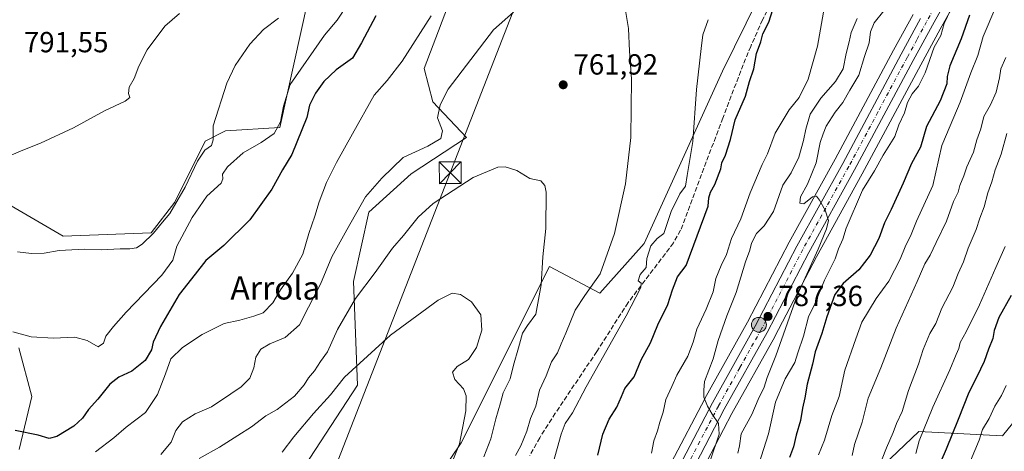
# Model space of a CAD drawing. Units: metres. Extents: x 580106 to 583555, y 4733518 to 4735877.
# Drawn here: x 582078 to 582417, y 4735430 to 4735579 of the extents above; entities that cross this region are included whole.
import ezdxf
from ezdxf.enums import TextEntityAlignment as Align

# ---------------------------------------------------------------- set-up
doc = ezdxf.new("R2010")
doc.units = ezdxf.units.M
doc.header["$MEASUREMENT"] = 0
doc.linetypes.add('DGN Style 3', pattern=[2.307223, 1.648017, -0.659207])
doc.linetypes.add('DGN Style 4', pattern=[2.638475, 1.318413, -0.659207, 0.001648, -0.659207])
for name, color, linetype, lineweight in [('Arbolado forestal CxS', 92, 'Continuous', 0), ('Carretera de calzada única Cxs', 7, 'Continuous', 13), ('Carretera de calzada única eje', 7, 'DGN Style 4', 0), ('Cultivos herbáceos CxS', 92, 'Continuous', 0), ('Curva de nivel maestra', 30, 'Continuous', 30), ('Curva de nivel normal', 30, 'Continuous', 0), ('Entidad de ámbito territorial CxS', 92, 'Continuous', 0), ('Núcleo urbano CxS', 7, 'Continuous', 0), ('Pastizal CxS', 92, 'Continuous', 0), ('Prado CxS', 92, 'Continuous', 0), ('Punto de cota en terreno', 7, 'Continuous', 0), ('Punto kilométrico de carretera', 7, 'Continuous', 0), ('Rótulo de punto de cota en terreno', 7, 'Continuous', 0), ('Senda', 7, 'DGN Style 3', 0), ('Tendido', 6, 'Continuous', 0), ('Texto cartográfico', 7, 'Continuous', 0), ('Torre de tendido puntual', 7, 'Continuous', 0)]:
    doc.layers.add(name, color=color, linetype=linetype, lineweight=lineweight)
doc.styles.add('Style-Arial', font='txt')

# ---------------------------------------------------------------- blocks, each defined once
blk = doc.blocks.new('*U16')
at = {"layer": 'Arbolado forestal CxS', "color": 92, "linetype": 'Continuous', "lineweight": 0}
blk.add_polyline3d([(582455.7649, 4735483.8643, 839.716), (582416.4255, 4735435.4231, 832.5174), (582387.6787, 4735436.9377, 818.7974), (582365.7175, 4735416.0911, 812.5392), (582363.4691, 4735358.2203, 821.7989), (582305.9749, 4735303.7249, 806.251), (582278.7399, 4735259.8251, 803.0232), (582237.8893, 4735249.2287, 783.4406), (582215.9564, 4735238.2741, 772.7017), (582226.3139, 4735260.8309, 773.8708), (582233.0859, 4735274.8325, 774.448), (582244.1471, 4735295.6395, 776.2187), (582269.8679, 4735342.1113, 778.4205), (582311.7537, 4735421.1505, 784.4905), (582323.3081, 4735443.1609, 786.2776), (582338.0389, 4735469.5165, 788.278), (582338.0809, 4735469.5945, 788.2931), (582352.3933, 4735497.0805, 790.051), (582368.1643, 4735525.5645, 792.276), (582388.3101, 4735563.1251, 793.7916), (582394.9473, 4735575.3415, 794.6422), (582405.4333, 4735594.0829, 795.6306)], dxfattribs=at)
blk = doc.blocks.new('5PATER')
at = {"layer": 'Prado CxS', "linetype": 'Continuous', "lineweight": 0}
h = blk.add_hatch(color=51, dxfattribs=at)
edge = h.paths.add_edge_path()
edge.add_ellipse((0, 0), major_axis=(-0.11, -0.111), ratio=0.999422, start_angle=0, end_angle=360)
blk = doc.blocks.new('5HITCA')
at = {"layer": 'Curva de nivel normal', "linetype": 'Continuous', "lineweight": 0}
h = blk.add_hatch(color=1, dxfattribs=at)
edge = h.paths.add_edge_path()
edge.add_arc((0, 0), 0.256, 0, 360)
at = {"layer": 'Curva de nivel normal', "color": 7, "linetype": 'Continuous', "lineweight": 0}
blk.add_circle((0, 0), 0.256, dxfattribs=at)
blk = doc.blocks.new('5TTEND')
at = {"layer": 'Entidad de ámbito territorial CxS', "color": 7, "linetype": 'Continuous', "lineweight": 0}
for p, q in [((-0.375, 0.3754), (0.375, -0.3746)), ((0.372, 0.3784), (-0.372, -0.3776))]:
    blk.add_line(p, q, dxfattribs=at)
at = {"layer": 'Entidad de ámbito territorial CxS', "color": 7, "linetype": 'Continuous', "lineweight": 0, "flags": 128}
blk.add_lwpolyline([(-0.375, -0.3746), (0.375, -0.3746), (0.375, 0.3754), (-0.375, 0.3754), (-0.372, -0.3776)], dxfattribs=at)

msp = doc.modelspace()

# ---------------------------------------------------------------- linework, layer by layer
at = {"layer": 'Arbolado forestal CxS', "color": 92, "linetype": 'Continuous', "lineweight": 0}
for points in [[(582360.6271, 4735657.6631, 776.7475), (582340.5191, 4735602.4037, 773.7597), (582320.0123, 4735560.9179, 772.2842), (582293.0325, 4735501.6619, 767.8028), (582277.7501, 4735484.5637, 766.0551), (582260.4373, 4735493.6703, 760.6772), (582230.0331, 4735432.9905, 755.1833), (582194.3143, 4735380.0737, 749.9197), (582174.2349, 4735369.4941, 745.1899), (582165.1509, 4735358.5939, 742.8455), (582145.7114, 4735324.8635, 739.2738), (582127.621, 4735294.8313, 736.7166), (582109.5631, 4735261.6241, 734.6315), (582094.7711, 4735220.1985, 733.5408), (582086.9842, 4735176.9427, 733.9925), (582083.2183, 4735160.2791, 732.3613), (582086.0862, 4735135.415, 734.3438), (582086.0862, 4735126.6837, 734.9762), (582085.2924, 4735107.6337, 735.492), (582079.7361, 4735088.5837, 734.0367), (582076.5612, 4735071.9149, 734.7813)], [(582621.2631, 4735604.4251, 840.2643), (582570.5379, 4735650.3681, 826.8472), (582555.6345, 4735654.1517, 821.2716), (582539.3357, 4735658.2899, 816.9467), (582522.3397, 4735648.8677, 812.5853), (582503.3219, 4735610.5633, 822.5875), (582489.8053, 4735568.5165, 833.2299), (582472.4085, 4735521.7093, 839.7431), (582455.7649, 4735483.8643, 839.716), (582416.4255, 4735435.4231, 832.5174), (582387.6787, 4735436.9377, 818.7974), (582365.7175, 4735416.0911, 812.5392), (582363.4691, 4735358.2203, 821.7989), (582305.9749, 4735303.7249, 806.251), (582278.7399, 4735259.8251, 803.0232), (582237.8893, 4735249.2287, 783.4406), (582215.9564, 4735238.2741, 772.7017)], [(582197.3919, 4735196.0125, 770.757), (582205.5989, 4735215.7171, 772.255), (582215.9564, 4735238.2741, 772.7017), (582237.8893, 4735249.2287, 783.4406), (582278.7399, 4735259.8251, 803.0232), (582305.9749, 4735303.7249, 806.251), (582363.4691, 4735358.2203, 821.7989), (582365.7175, 4735416.0911, 812.5392), (582387.6787, 4735436.9377, 818.7974), (582416.4255, 4735435.4231, 832.5174), (582455.7649, 4735483.8643, 839.716), (582472.4085, 4735521.7093, 839.7431), (582489.8053, 4735568.5165, 833.2299), (582503.3219, 4735610.5633, 822.5875)], [(582076.5612, 4735071.9149, 734.7813), (582079.7361, 4735088.5837, 734.0367), (582085.2924, 4735107.6337, 735.492), (582086.0862, 4735126.6837, 734.9762), (582086.0862, 4735135.415, 734.3438), (582083.2183, 4735160.2791, 732.3613), (582086.9842, 4735176.9427, 733.9925), (582094.7711, 4735220.1985, 733.5408), (582109.5631, 4735261.6241, 734.6315), (582127.621, 4735294.8313, 736.7166), (582145.7114, 4735324.8635, 739.2738), (582165.1509, 4735358.5939, 742.8455), (582174.2349, 4735369.4941, 745.1899), (582194.3143, 4735380.0737, 749.9197), (582230.0331, 4735432.9905, 755.1833), (582260.4373, 4735493.6703, 760.6772), (582277.7501, 4735484.5637, 766.0551), (582293.0325, 4735501.6619, 767.8028), (582320.0123, 4735560.9179, 772.2842), (582340.5191, 4735602.4037, 773.7597)], [(582405.4333, 4735594.0829, 795.6306), (582394.9473, 4735575.3415, 794.6422), (582388.3101, 4735563.1251, 793.7916), (582368.1643, 4735525.5645, 792.276), (582352.3933, 4735497.0805, 790.051), (582338.0809, 4735469.5945, 788.2931), (582338.0389, 4735469.5165, 788.278), (582323.3081, 4735443.1609, 786.2776), (582311.7537, 4735421.1505, 784.4905), (582269.8679, 4735342.1113, 778.4205), (582244.1471, 4735295.6395, 776.2187), (582233.0859, 4735274.8325, 774.448), (582226.3139, 4735260.8309, 773.8708), (582215.9564, 4735238.2741, 772.7017)], [(582385.6527, 4735580.4581, 793.9338), (582378.9802, 4735568.1649, 792.9263), (582358.8463, 4735530.6465, 791.5176), (582343.0462, 4735502.1343, 789.7302), (582343.0091, 4735502.0653, 789.7233), (582328.7095, 4735474.5945, 787.5581), (582314.0009, 4735448.2631, 785.2306), (582313.9635, 4735448.1939, 785.2344), (582302.3765, 4735426.1095, 783.281), (582260.5319, 4735347.1687, 777.529), (582234.8234, 4735300.6909, 774.9454), (582223.6517, 4735279.6995, 773.7021), (582223.6004, 4735279.5981, 773.6925), (582216.7069, 4735265.3697, 772.9395), (582195.8935, 4735220.0113, 770.8597), (582195.8513, 4735219.9149, 770.8594), (582187.5785, 4735200.0781, 770.0609)], [(582385.6527, 4735580.4581, 793.9338), (582378.9802, 4735568.1649, 792.9263), (582358.8463, 4735530.6465, 791.5176), (582343.0462, 4735502.1343, 789.7302), (582343.0091, 4735502.0653, 789.7233), (582328.7095, 4735474.5945, 787.5581), (582314.0009, 4735448.2631, 785.2306), (582313.9635, 4735448.1939, 785.2344), (582302.3765, 4735426.1095, 783.281), (582260.5319, 4735347.1687, 777.529), (582234.8234, 4735300.6909, 774.9454), (582223.6517, 4735279.6995, 773.7021), (582223.6004, 4735279.5981, 773.6925), (582216.7069, 4735265.3697, 772.9395), (582195.8935, 4735220.0113, 770.8597), (582195.8513, 4735219.9149, 770.8594), (582187.5785, 4735200.0781, 770.0609)]]:
    msp.add_polyline3d(points, dxfattribs=at)
at = {"layer": 'Carretera de calzada única Cxs', "color": 7, "linetype": 'Continuous', "lineweight": 13}
for points in [[(582402.8501, 4735595.6101, 796.5602), (582392.3201, 4735576.7901, 795.2174), (582385.6701, 4735564.5501, 796.6146), (582365.5301, 4735527.0001, 798.1008), (582349.7501, 4735498.5001, 792.6916), (582335.4201, 4735470.9801, 792.9878), (582320.6701, 4735444.5901, 789.3929), (582309.1001, 4735422.5501, 784.9756), (582267.2301, 4735343.5401, 780.8412), (582241.5101, 4735297.0701, 778.6794), (582230.4101, 4735276.1901, 776.1679), (582223.6001, 4735262.1101, 773.8944), (582202.8501, 4735216.9201, 774.4834), (582194.6201, 4735197.1601, 771.3443)], [(582402.8501, 4735595.6101, 796.5602), (582392.3201, 4735576.7901, 795.2174), (582385.6701, 4735564.5501, 796.6146), (582365.5301, 4735527.0001, 798.1008), (582349.7501, 4735498.5001, 792.6916), (582335.4201, 4735470.9801, 792.9878), (582320.6701, 4735444.5901, 789.3929), (582309.1001, 4735422.5501, 784.9756), (582267.2301, 4735343.5401, 780.8412), (582241.5101, 4735297.0701, 778.6794), (582230.4101, 4735276.1901, 776.1679), (582223.6001, 4735262.1101, 773.8944), (582202.8501, 4735216.9201, 774.4834), (582194.6201, 4735197.1601, 771.3443)], [(582146.2301, 4734959.4701, 772.0844), (582137.7601, 4735017.6601, 770.2988), (582137.2801, 4735022.7701, 770.1394), (582137.1201, 4735040.0601, 769.8153), (582137.7301, 4735049.5201, 769.4148), (582138.7801, 4735055.9301, 768.8906), (582140.1701, 4735060.9901, 768.6958), (582148.9101, 4735083.3801, 768.8176), (582155.6901, 4735102.0401, 769.4422), (582167.3501, 4735141.7101, 769.0716), (582172.7301, 4735156.0901, 769.3919), (582190.3501, 4735198.9301, 770.2721), (582198.6201, 4735218.7601, 771.3879), (582219.4201, 4735264.0901, 773.0094), (582226.3001, 4735278.2901, 773.9121), (582237.4601, 4735299.2601, 775.161), (582263.1701, 4735345.7401, 779.0519), (582305.0301, 4735424.7101, 786.1851), (582316.6201, 4735446.8001, 786.0485), (582331.3501, 4735473.1701, 788.2311), (582345.6701, 4735500.6801, 790.0542), (582361.4801, 4735529.2101, 792.6256), (582381.6201, 4735566.7401, 793.3438), (582388.2801, 4735579.0101, 794.0704)], [(582146.2301, 4734959.4701, 772.0844), (582137.7601, 4735017.6601, 770.2988), (582137.2801, 4735022.7701, 770.1394), (582137.1201, 4735040.0601, 769.8153), (582137.7301, 4735049.5201, 769.4148), (582138.7801, 4735055.9301, 768.8906), (582140.1701, 4735060.9901, 768.6958), (582148.9101, 4735083.3801, 768.8176), (582155.6901, 4735102.0401, 769.4422), (582167.3501, 4735141.7101, 769.0716), (582172.7301, 4735156.0901, 769.3919), (582190.3501, 4735198.9301, 770.2721), (582198.6201, 4735218.7601, 771.3879), (582219.4201, 4735264.0901, 773.0094), (582226.3001, 4735278.2901, 773.9121), (582237.4601, 4735299.2601, 775.161), (582263.1701, 4735345.7401, 779.0519), (582305.0301, 4735424.7101, 786.1851), (582316.6201, 4735446.8001, 786.0485), (582331.3501, 4735473.1701, 788.2311), (582345.6701, 4735500.6801, 790.0542), (582361.4801, 4735529.2101, 792.6256), (582381.6201, 4735566.7401, 793.3438), (582388.2801, 4735579.0101, 794.0704)]]:
    msp.add_polyline3d(points, dxfattribs=at)
at = {"layer": 'Carretera de calzada única eje', "color": 7, "linetype": 'DGN Style 4', "lineweight": 0}
msp.add_polyline3d([(582400.8701, 4735596.7901, 795.3207), (582390.3001, 4735577.9001, 794.206), (582386.9801, 4735571.7601, 794.3752), (582383.6401, 4735565.6401, 794.3176), (582373.5701, 4735546.8801, 794.0177), (582363.5101, 4735528.0901, 794.6097), (582355.6001, 4735513.8401, 793.0194), (582347.7101, 4735499.5901, 790.4491), (582333.3901, 4735472.0701, 789.8437), (582326.0101, 4735458.8801, 789.218), (582318.6401, 4735445.6901, 787.2369), (582307.0701, 4735423.6301, 784.7318), (582286.1401, 4735384.1401, 781.5152), (582265.1901, 4735344.6401, 779.7917), (582252.3301, 4735321.4001, 777.5234), (582239.4801, 4735298.1701, 776.6537), (582233.9201, 4735287.7301, 774.7281), (582228.3501, 4735277.2401, 774.37), (582224.9201, 4735270.1401, 773.8124), (582221.5101, 4735263.0901, 773.0733), (582211.1401, 4735240.5001, 772.5904), (582200.7301, 4735217.8401, 772.5399), (582196.6001, 4735207.9201, 771.1479)], dxfattribs=at)
at = {"layer": 'Cultivos herbáceos CxS', "color": 92, "linetype": 'Continuous', "lineweight": 0}
for points in [[(582010.6882, 4735859.2833, 812.6168), (582291.9711, 4735862.6136, 800.6919), (582287.4875, 4735838.0959, 800.4046), (582295.8806, 4735816.7221, 799.8972), (582306.2089, 4735800.2987, 797.59), (582285.3841, 4735751.4181, 790.5622), (582270.223, 4735695.4435, 784.0102), (582262.0599, 4735675.6191, 784.6314), (582245.0947, 4735656.5469, 786.7208), (582210.5756, 4735623.8457, 784.8456), (582194.7079, 4735609.1823, 786.9758), (582179.6879, 4735596.1963, 789.1726), (582167.6002, 4735541.5139, 780.3591), (582148.942, 4735540.3483, 784.7602), (582141.9449, 4735536.8499, 785.9747), (582131.4493, 4735515.8595, 786.0435), (582123.2865, 4735505.3641, 785.7698), (582092.9666, 4735504.1989, 787.3984), (582070.8098, 4735517.0267, 789.5756)], [(582291.9711, 4735862.6137, 800.6919), (582287.4875, 4735838.0959, 800.4046), (582295.8806, 4735816.7221, 799.8972), (582306.2089, 4735800.2987, 797.59), (582285.3841, 4735751.4181, 790.5622), (582270.223, 4735695.4435, 784.0102), (582262.0599, 4735675.6191, 784.6314), (582245.0947, 4735656.5469, 786.7208), (582210.5756, 4735623.8457, 784.8456), (582194.7079, 4735609.1823, 786.9758), (582179.6879, 4735596.1963, 789.1726), (582167.6002, 4735541.5139, 780.3591), (582148.942, 4735540.3483, 784.7602), (582141.9449, 4735536.8499, 785.9747), (582131.4493, 4735515.8595, 786.0435), (582123.2865, 4735505.3641, 785.7698), (582092.9666, 4735504.1989, 787.3984), (582070.8098, 4735517.0267, 789.5756)], [(582070.6761, 4735284.1071, 738.7013), (582150.4983, 4735385.7419, 748.8727), (582194.3143, 4735452.8343, 754.9782), (582192.9913, 4735488.5531, 762.854), (582198.2829, 4735512.3655, 765.205), (582212.8351, 4735525.5947, 763.9985), (582231.8945, 4735538.1267, 762.8478), (582220.2818, 4735550.3911, 766.6738), (582217.2761, 4735561.8597, 768.6069), (582228.3898, 4735591.1835, 770.3987), (582261.5951, 4735648.6229, 777.4427), (582285.3221, 4735674.7835, 776.5389), (582284.5261, 4735700.9283, 779.2993), (582281.8993, 4735712.4435, 781.4063), (582286.4639, 4735736.4089, 786.5091), (582328.5314, 4735799.2293, 797.2516), (582338.5125, 4735767.6891, 792.3417), (582327.9291, 4735733.2931, 786.4815), (582333.2207, 4735718.7409, 783.8609), (582339.8353, 4735708.1577, 781.9547), (582350.4187, 4735701.5431, 780.2945), (582359.6791, 4735689.6367, 779.3174), (582360.6271, 4735657.6631, 776.7475)], [(582360.6271, 4735657.6631, 776.7475), (582340.5191, 4735602.4037, 773.7597), (582320.0123, 4735560.9179, 772.2842), (582293.0325, 4735501.6619, 767.8028), (582277.7501, 4735484.5637, 766.0551), (582260.4373, 4735493.6703, 760.6772), (582230.0331, 4735432.9905, 755.1833), (582194.3143, 4735380.0737, 749.9197), (582174.2349, 4735369.4941, 745.1899), (582165.1509, 4735358.5939, 742.8455), (582145.7114, 4735324.8635, 739.2738), (582127.621, 4735294.8313, 736.7166), (582109.5631, 4735261.6241, 734.6315), (582094.7711, 4735220.1985, 733.5408), (582086.9842, 4735176.9427, 733.9925), (582083.2183, 4735160.2791, 732.3613), (582086.0862, 4735135.415, 734.3438), (582086.0862, 4735126.6837, 734.9762), (582085.2924, 4735107.6337, 735.492), (582079.7361, 4735088.5837, 734.0367), (582076.5612, 4735071.9149, 734.7813)], [(582340.5191, 4735602.4037, 773.7597), (582320.0123, 4735560.9179, 772.2842), (582293.0325, 4735501.6619, 767.8028), (582277.7501, 4735484.5637, 766.0551), (582260.4373, 4735493.6703, 760.6772), (582230.0331, 4735432.9905, 755.1833), (582194.3143, 4735380.0737, 749.9197), (582174.2349, 4735369.4941, 745.1899), (582165.1509, 4735358.5939, 742.8455), (582145.7114, 4735324.8635, 739.2738), (582127.621, 4735294.8313, 736.7166), (582109.5631, 4735261.6241, 734.6315), (582094.7711, 4735220.1985, 733.5408), (582086.9842, 4735176.9427, 733.9925), (582083.2183, 4735160.2791, 732.3613), (582086.0862, 4735135.415, 734.3438), (582086.0862, 4735126.6837, 734.9762), (582085.2924, 4735107.6337, 735.492), (582079.7361, 4735088.5837, 734.0367), (582076.5612, 4735071.9149, 734.7813)], [(582070.6761, 4735284.1071, 738.7013), (582150.4983, 4735385.7419, 748.8727), (582194.3143, 4735452.8343, 754.9782), (582192.9913, 4735488.5531, 762.854), (582198.2829, 4735512.3655, 765.205), (582212.8351, 4735525.5947, 763.9985), (582231.8945, 4735538.1267, 762.8478), (582220.2818, 4735550.3911, 766.6738), (582217.2761, 4735561.8597, 768.6069), (582228.3898, 4735591.1835, 770.3987)], [(582077.7, 4735465.6931, 780.0459), (582082.2396, 4735449.0385, 777.4525), (582077.8871, 4735430.8025, 773.7732)], [(582077.7, 4735465.6931, 780.0459), (582082.2396, 4735449.0385, 777.4525), (582077.8871, 4735430.8025, 773.7732)]]:
    msp.add_polyline3d(points, dxfattribs=at)
at = {"layer": 'Curva de nivel maestra', "color": 30, "linetype": 'Continuous', "lineweight": 30, "flags": 128}
for points, elevation in [([(582277.08, 4735428.7601), (582278.83, 4735436.0701), (582281.01, 4735441.2401), (582283.63, 4735445.3701), (582285.3, 4735449.0401), (582286.36, 4735451.7001), (582289.67, 4735455.7501), (582292.03, 4735461.5501), (582295.2, 4735467.4201), (582297.72, 4735473.7001), (582301.21, 4735480.7001), (582302.85, 4735485.7001), (582304.52, 4735490.1701), (582307.59, 4735494.0301), (582315.06, 4735514.4401), (582315.38, 4735517.3401), (582315.86, 4735519.3501), (582317.42, 4735521.9001), (582319.5, 4735527.3601), (582319.8, 4735529.3601), (582321.1, 4735532.0301), (582322.78, 4735537.3901), (582324.46, 4735544.1501), (582327.93, 4735552.3901), (582329.33, 4735557.3601), (582330.79, 4735561.6901), (582331.73, 4735567.0301), (582333.22, 4735571.0301), (582333.95, 4735573.8201), (582335.95, 4735577.8501), (582337.42, 4735582.1501)], 775), ([(582200.63, 4735580.0301), (582195.71, 4735570.6901), (582192.63, 4735565.3601), (582187.02, 4735561.3601), (582182.76, 4735557.3601), (582179.92, 4735553.3601), (582177.84, 4735549.2901), (582176.86, 4735544.9801), (582171.74, 4735532.2601), (582168.51, 4735527.0301), (582164.81, 4735520.3601), (582157.32, 4735509.8201), (582148.28, 4735500.9501), (582142.15, 4735495.7401), (582138.4, 4735491.0901), (582132.93, 4735484.0401), (582126.49, 4735473.0401), (582124.04, 4735467.7001), (582123.45, 4735465.0401), (582121.27, 4735461.3701), (582116.64, 4735457.7501), (582112.11, 4735455.6601), (582109.1, 4735453.2101), (582104.9, 4735448.0301), (582101.76, 4735444.5401), (582099.61, 4735441.4901), (582096.61, 4735438.8201), (582090.76, 4735435.2301), (582088.19, 4735434.5201), (582084.41, 4735435.7401), (582076.49, 4735437.3101)], 775), ([(582405.12, 4735580.2101), (582402.22, 4735572.0901), (582398.35, 4735562.8101), (582397.36, 4735559.1101), (582397.33, 4735556.6301), (582395, 4735550.6901), (582390.31, 4735541.8901), (582388.2, 4735534.8101), (582385.16, 4735529.2201), (582382.3, 4735522.4501), (582378.17, 4735513.3901), (582375.84, 4735508.7801), (582373.83, 4735503.3601), (582370.88, 4735497.5701), (582366.98, 4735492.5501), (582361.56, 4735487.9201), (582358.77, 4735484.0401), (582355.93, 4735476.3701), (582354.24, 4735470.7001), (582351.97, 4735464.3601), (582351.03, 4735460.1701), (582349.16, 4735453.2801), (582348.45, 4735448.5701), (582347.55, 4735445.0001), (582346.86, 4735440.7001), (582345.46, 4735435.6301), (582344.46, 4735431.6201), (582343.07, 4735428.0201)], 800), ([(582419.43, 4735483.7801), (582415.26, 4735476.2201), (582413.56, 4735471.6801), (582413.09, 4735468.9201), (582411.6, 4735465.2601), (582410.1, 4735461.0201), (582407.65, 4735455.7001), (582404.82, 4735450.3701), (582401.19, 4735441.1001), (582397.05, 4735430.8401), (582385.28, 4735403.6201)], 825)]:
    msp.add_lwpolyline(points, dxfattribs=dict(at, elevation=elevation))
at = {"layer": 'Curva de nivel normal', "color": 30, "linetype": 'Continuous', "lineweight": 0, "flags": 128}
for points, elevation in [([(582194.42, 4735589.3301), (582187.33, 4735578.4901), (582183, 4735573.3601), (582171.18, 4735556.3801), (582168.87, 4735548.8901), (582167.82, 4735543.5201), (582165.61, 4735539.5301), (582161.21, 4735536.3701), (582154.99, 4735532.8601), (582149.63, 4735528.0301), (582147.86, 4735525.4401), (582147.93, 4735523.8901), (582147.36, 4735522.4401), (582142.47, 4735517.9001), (582137.4, 4735510.6201), (582132.14, 4735500.7201), (582130.79, 4735495.8801), (582127.01, 4735490.7001), (582114.63, 4735478.0401), (582110.29, 4735473.0401), (582107.66, 4735469.7001), (582106.83, 4735467.3301), (582105.08, 4735466.1101), (582101.22, 4735468.2701), (582097.04, 4735469.3801), (582089.66, 4735469.0201), (582081.94, 4735469.5601), (582075.61, 4735471.2001)], 780), ([(582330.95, 4735420.6501), (582335.93, 4735436.1201), (582338.3, 4735447.0201), (582341.58, 4735455.1201), (582344.98, 4735460.7001), (582345.99, 4735464.0401), (582347.96, 4735469.7001), (582349.63, 4735476.4101), (582351.8, 4735480.8601), (582355.17, 4735489.0701), (582358.89, 4735496.3901), (582359.98, 4735499.8201), (582361.47, 4735503.1201), (582362.68, 4735506.9601), (582368.25, 4735520.0301), (582372.42, 4735526.6901), (582375.33, 4735532.0301), (582379.42, 4735538.4801), (582380.8, 4735542.4501), (582382.73, 4735546.6301), (582383.77, 4735550.1001), (582385.31, 4735553.1801), (582387.51, 4735555.7401), (582389.82, 4735560.3201), (582392.9, 4735569.2401), (582395.22, 4735573.2601), (582396.43, 4735577.3601), (582401.19, 4735587.5301)], 795), ([(582248.03, 4735581.2901), (582241.17, 4735575.1901), (582225.6, 4735554.7901), (582222.78, 4735549.3001), (582221.93, 4735544.8901), (582223.59, 4735540.4301), (582223.02, 4735537.7701), (582218.6, 4735535.1601), (582210.05, 4735531.1801), (582202.7, 4735524.1501), (582197.08, 4735517.6901), (582190.62, 4735506.3601), (582185.47, 4735497.0301), (582181.61, 4735487.7001), (582177.47, 4735479.7001), (582174.34, 4735473.6001), (582169.48, 4735469.2601), (582164.16, 4735467.1001), (582161.08, 4735465.2401), (582159.35, 4735462.5601), (582158.7, 4735458.8001), (582157.27, 4735455.3301), (582154.27, 4735452.2601), (582150.69, 4735449.9601), (582144.06, 4735445.4601), (582138.4, 4735443.0601), (582134.06, 4735440.2901), (582131.75, 4735437.2601), (582130.16, 4735433.3201), (582126.68, 4735429.0801)], 765), ([(582248.74, 4735428.7001), (582250.58, 4735432.0401), (582252.61, 4735437.0401), (582253.96, 4735441.3701), (582255.76, 4735445.7001), (582257.05, 4735451.1401), (582259.34, 4735456.1301), (582261.16, 4735460.8801), (582263.28, 4735463.9901), (582264.45, 4735467.1101), (582266.12, 4735470.7801), (582269.34, 4735478.6601), (582272.58, 4735483.7801), (582277.94, 4735491.2301), (582282.88, 4735505.0401), (582286.69, 4735522.1201), (582288.51, 4735538.0601), (582288.72, 4735558.2801), (582287.98, 4735567.8601), (582287.64, 4735575.5601), (582286.39, 4735583.2401)], 765), ([(582295.6, 4735429.4501), (582296.36, 4735433.6801), (582297.67, 4735437.2201), (582298.42, 4735440.1101), (582299.56, 4735443.5501), (582300.52, 4735447.9401), (582302.65, 4735452.4501), (582304.34, 4735456.3601), (582308.05, 4735462.8201), (582309.96, 4735467.7401), (582311.18, 4735472.1301), (582314.45, 4735479.0401), (582316.84, 4735485.0401), (582317.74, 4735489.5401), (582319.56, 4735494.0701), (582321.43, 4735497.8701), (582323.1, 4735503.3601), (582326.31, 4735510.1301), (582329.53, 4735519.0901), (582333.73, 4735528.7901), (582335.56, 4735532.4601), (582338.13, 4735539.6401), (582343.02, 4735547.6601), (582346.43, 4735551.9201), (582349.54, 4735558.1801), (582352.72, 4735569.5001), (582355.14, 4735583.2401)], 780), ([(582375.64, 4735581.6901), (582372.22, 4735577.5601), (582370.99, 4735574.4301), (582370.6, 4735570.7101), (582368.89, 4735566.0001), (582366.94, 4735559.5501), (582363.88, 4735554.3701), (582361.52, 4735550.1801), (582358.89, 4735546.7801), (582355.78, 4735542.0301), (582354.7, 4735539.3601), (582353.67, 4735536.3501), (582352.34, 4735529.3601), (582349.3, 4735522.0301), (582346.9, 4735517.6901), (582346.72, 4735515.5401), (582348.09, 4735515.2401), (582351.05, 4735517.6401), (582352.38, 4735517.9801), (582353.48, 4735516.5401), (582355.36, 4735513.0801), (582356.5, 4735509.5701), (582355.85, 4735506.6801), (582353, 4735499.7001), (582345.72, 4735483.7001), (582338.42, 4735463.0401), (582335.45, 4735455.5601), (582334.36, 4735452.2201), (582332.38, 4735447.9401), (582330.2, 4735442.8001), (582326.52, 4735436.1201), (582325.91, 4735432.0201), (582325.32, 4735429.4501)], 790), ([(582353.16, 4735428.9501), (582355.12, 4735434.0201), (582357.67, 4735442.4701), (582360.23, 4735449.0401), (582362.2, 4735458.0601), (582365.93, 4735468.8201), (582368.06, 4735474.5601), (582372.91, 4735482.7001), (582377.29, 4735488.7001), (582381.24, 4735496.2001), (582382.95, 4735500.5301), (582385.07, 4735504.7401), (582386.81, 4735509.3001), (582392.42, 4735521.5601), (582395.61, 4735535.3301), (582398.39, 4735542.0701), (582401.92, 4735550.2601), (582405.54, 4735560.3201), (582407.95, 4735566.3801), (582409.8, 4735572.8601), (582414.13, 4735583.1101)], 805), ([(582072.72, 4735530.9701), (582079.06, 4735533.8001), (582085.18, 4735536.1501), (582096.54, 4735541.4301), (582107.18, 4735547.3001), (582114.36, 4735550.5801), (582115.9, 4735551.9101), (582115.45, 4735553.2401), (582115.72, 4735555.4301), (582117.44, 4735558.4001), (582119.04, 4735562.6501), (582121.97, 4735568.2401), (582127.96, 4735576.3701), (582133.05, 4735580.7501)], 790), ([(582077.25, 4735498.7201), (582082.08, 4735498.1701), (582086.39, 4735498.3501), (582091.56, 4735499.2401), (582100.39, 4735499.6401), (582106.24, 4735499.5001), (582112.64, 4735499.8401), (582115.92, 4735499.7801), (582118.23, 4735500.2001), (582120.23, 4735501.3701), (582124.11, 4735505.2401), (582127.17, 4735509.0201), (582129.72, 4735512.0101), (582135.02, 4735521.0701), (582139.24, 4735529.9401), (582141.79, 4735533.7501), (582144.06, 4735535.3301), (582144.67, 4735537.2801), (582144.64, 4735542.1401), (582149.3, 4735556.8401), (582152.22, 4735562.8901), (582157.31, 4735570.2201), (582161.95, 4735575.2901), (582167.09, 4735579.1801)], 785), ([(582104.11, 4735429.9901), (582110.4, 4735434.8001), (582114.66, 4735438.4201), (582121.32, 4735443.4601), (582125.52, 4735449.7001), (582128.23, 4735456.8401), (582130.1, 4735461.9701), (582134.11, 4735465.8501), (582140.88, 4735470.3501), (582148.47, 4735474.1501), (582153.79, 4735475.2501), (582158.63, 4735476.6101), (582161.86, 4735477.7601), (582165.21, 4735481.2101), (582167.8, 4735485.6701), (582172.02, 4735491.4201), (582175.58, 4735497.9301), (582177.6, 4735505.0901), (582179.63, 4735511.0301), (582181.1, 4735515.9501), (582183.73, 4735522.6501), (582187.16, 4735529.5401), (582192.64, 4735539.3601), (582200.05, 4735552.6901), (582204.6, 4735557.6901), (582209.68, 4735564.3401), (582219.74, 4735579.9401)], 770), ([(582315.11, 4735578.6501), (582313.24, 4735573.4201), (582312.74, 4735568.7301), (582311.14, 4735554.6201), (582309.8, 4735536.6901), (582307.85, 4735525.0301), (582307.34, 4735521.3601), (582305.36, 4735518.6901), (582302.42, 4735512.6901), (582299.88, 4735505.1001), (582297.59, 4735503.3301), (582295.41, 4735500.8801), (582294.03, 4735496.4601), (582293.8, 4735493.4101), (582291.68, 4735490.9701), (582291.03, 4735488.8101), (582292.06, 4735488.0401), (582291.92, 4735486.4901), (582286.84, 4735476.7001), (582273.12, 4735452.3701), (582268.43, 4735443.3701), (582265.91, 4735439.7001), (582264.43, 4735436.0401), (582261.76, 4735426.1201)], 770), ([(582366.4, 4735579.0701), (582364.35, 4735574.2001), (582363.68, 4735571.0701), (582362.6, 4735567.0301), (582361.59, 4735561.7601), (582358.97, 4735557.3501), (582353.9, 4735551.6801), (582350.18, 4735546.0901), (582348.72, 4735541.0301), (582347.98, 4735537.0301), (582346.28, 4735531.3501), (582343.64, 4735525.9701), (582340.87, 4735521.6801), (582337.62, 4735512.6901), (582334.43, 4735507.6901), (582331.73, 4735505.0401), (582330.01, 4735501.7601), (582329.49, 4735499.3801), (582328.01, 4735495.3601), (582324.77, 4735484.7201), (582321.59, 4735476.8001), (582318.54, 4735468.3101), (582316.88, 4735461.9401), (582313.89, 4735454.2001), (582313.62, 4735451.2001), (582313.58, 4735448.7601), (582314.85, 4735445.6201), (582316.48, 4735442.9601), (582318.62, 4735439.7101), (582318.9, 4735436.0701), (582315.91, 4735427.1801)], 785), ([(582417.59, 4735565.6901), (582415.88, 4735561.6901), (582415.45, 4735558.6901), (582414.23, 4735553.6901), (582412.31, 4735549.3601), (582409.99, 4735545.3001), (582408.99, 4735541.1301), (582407.65, 4735537.3001), (582406.44, 4735533.0401), (582404.16, 4735528.0601), (582403.17, 4735524.9501), (582401.83, 4735521.6301), (582401.16, 4735519.2701), (582399.58, 4735516.0501), (582397.23, 4735509.2801), (582393.6, 4735502.0301), (582391.55, 4735497.6001), (582389.75, 4735494.6501), (582387.09, 4735488.6001), (582379.81, 4735472.5601), (582374.55, 4735458.8901), (582370.26, 4735448.4601), (582368.09, 4735440.1101), (582365.47, 4735432.4201), (582364.75, 4735428.6601)], 810), ([(582418, 4735539.4701), (582416, 4735532.3701), (582413.92, 4735526.9901), (582412.78, 4735522.8501), (582411.39, 4735519.0401), (582410.14, 4735514.3101), (582408.63, 4735510.3401), (582407.43, 4735506.4901), (582404.65, 4735500.0301), (582403.09, 4735495.3601), (582401.19, 4735491.3601), (582399.36, 4735486.6001), (582395.6, 4735479.3501), (582393.47, 4735474.1001), (582391.4, 4735470.6201), (582389.17, 4735465.2001), (582387.52, 4735460.0801), (582384.08, 4735451.0401), (582381.86, 4735443.8701), (582379.92, 4735439.6601), (582378.76, 4735436.5501), (582376.5, 4735431.3701), (582368.84, 4735411.8601)], 815), ([(582139.83, 4735427.6001), (582146.82, 4735431.5401), (582153.16, 4735435.6201), (582157.89, 4735438.5601), (582162.81, 4735442.3601), (582166.71, 4735444.5201), (582172.62, 4735449.0801), (582175.99, 4735453.0401), (582177.43, 4735455.4201), (582179.52, 4735457.8701), (582181.64, 4735460.9901), (582183.98, 4735464.3501), (582187.44, 4735472.0201), (582193.62, 4735482.6601), (582200.47, 4735491.6801), (582206.41, 4735500.0301), (582210.15, 4735504.3601), (582215.2, 4735510.6901), (582220.43, 4735515.4401), (582227.32, 4735519.8601), (582234.2, 4735524.3901), (582242.67, 4735527.8801), (582245.16, 4735527.9801), (582249.2, 4735526.7401), (582253.64, 4735524.0101), (582257.43, 4735523.2501), (582258.91, 4735521.6201), (582259.29, 4735519.3101), (582259.26, 4735506.7501), (582258.18, 4735497.1001), (582257.65, 4735487.3701), (582255.75, 4735477.3601), (582252.86, 4735473.4401), (582251.17, 4735470.7801), (582249.84, 4735465.6801), (582248.03, 4735459.7801), (582246.98, 4735455.0801), (582244.5, 4735450.2001), (582243.62, 4735446.7701), (582241.94, 4735441.3101), (582240.26, 4735434.4201), (582237.82, 4735428.2101)], 760), ([(582417.4, 4735500.5501), (582414.12, 4735493.3601), (582408.57, 4735480.4901), (582404, 4735471.2001), (582401.84, 4735467.5201), (582401.43, 4735465.4601), (582400.52, 4735463.3901), (582398.36, 4735458.2001), (582392.51, 4735445.3701), (582387.76, 4735433.7001), (582386.62, 4735429.3701)], 820), ([(582168.43, 4735429.8701), (582172.4, 4735435.1201), (582179.21, 4735443.1901), (582185.03, 4735449.5401), (582189.87, 4735455.6301), (582205.7, 4735470.0401), (582222.18, 4735482.1301), (582226.91, 4735484.5301), (582229.84, 4735484.0401), (582233.56, 4735481.5301), (582236.77, 4735477.0801), (582237.2, 4735471.7801), (582235.38, 4735465.8201), (582232.52, 4735461.7001), (582228.64, 4735459.3701), (582227.12, 4735457.3101), (582227.87, 4735454.7901), (582230.8, 4735451.6801), (582231.79, 4735449.1901), (582231.71, 4735444.0801), (582229.53, 4735432.6901), (582223.54, 4735417.8101)], 755), ([(582417.72, 4735452.8001), (582416.07, 4735449.3901), (582413.81, 4735445.6801), (582411.93, 4735441.4501), (582409.58, 4735437.5801), (582408.48, 4735434.0201), (582405.44, 4735426.8101)], 830)]:
    msp.add_lwpolyline(points, dxfattribs=dict(at, elevation=elevation))
at = {"layer": 'Núcleo urbano CxS', "color": 7, "linetype": 'Continuous', "lineweight": 0}
for points in [[(582405.4333, 4735594.0829, 795.6306), (582394.9473, 4735575.3415, 794.6422), (582388.3101, 4735563.1251, 793.7916), (582368.1643, 4735525.5645, 792.276), (582352.3933, 4735497.0805, 790.051), (582338.0809, 4735469.5945, 788.2931), (582338.0389, 4735469.5165, 788.278), (582323.3081, 4735443.1609, 786.2776), (582311.7537, 4735421.1505, 784.4905), (582269.8679, 4735342.1113, 778.4205), (582244.1471, 4735295.6395, 776.2187), (582233.0859, 4735274.8325, 774.448), (582226.3139, 4735260.8309, 773.8708), (582215.9564, 4735238.2741, 772.7017), (582205.5989, 4735215.7171, 772.255), (582197.3919, 4735196.0125, 770.757)], [(582405.4333, 4735594.0829, 795.6306), (582394.9473, 4735575.3415, 794.6422), (582388.3101, 4735563.1251, 793.7916), (582368.1643, 4735525.5645, 792.276), (582352.3933, 4735497.0805, 790.051), (582338.0809, 4735469.5945, 788.2931), (582338.0389, 4735469.5165, 788.278), (582323.3081, 4735443.1609, 786.2776), (582311.7537, 4735421.1505, 784.4905), (582269.8679, 4735342.1113, 778.4205), (582244.1471, 4735295.6395, 776.2187), (582233.0859, 4735274.8325, 774.448), (582226.3139, 4735260.8309, 773.8708), (582215.9564, 4735238.2741, 772.7017)], [(582187.5785, 4735200.0781, 770.0609), (582195.8513, 4735219.9149, 770.8594), (582195.8935, 4735220.0113, 770.8597), (582216.7069, 4735265.3697, 772.9395), (582223.6004, 4735279.5981, 773.6925), (582223.6517, 4735279.6995, 773.7021), (582234.8234, 4735300.6909, 774.9454), (582260.5319, 4735347.1687, 777.529), (582302.3765, 4735426.1095, 783.281), (582313.9635, 4735448.1939, 785.2344), (582314.0009, 4735448.2631, 785.2306), (582328.7095, 4735474.5945, 787.5581), (582343.0091, 4735502.0653, 789.7233), (582343.0462, 4735502.1343, 789.7302), (582358.8463, 4735530.6465, 791.5176), (582378.9802, 4735568.1649, 792.9263), (582385.6527, 4735580.4581, 793.9338)], [(582385.6527, 4735580.4581, 793.9338), (582378.9802, 4735568.1649, 792.9263), (582358.8463, 4735530.6465, 791.5176), (582343.0462, 4735502.1343, 789.7302), (582343.0091, 4735502.0653, 789.7233), (582328.7095, 4735474.5945, 787.5581), (582314.0009, 4735448.2631, 785.2306), (582313.9635, 4735448.1939, 785.2344), (582302.3765, 4735426.1095, 783.281), (582260.5319, 4735347.1687, 777.529), (582234.8234, 4735300.6909, 774.9454), (582223.6517, 4735279.6995, 773.7021), (582223.6004, 4735279.5981, 773.6925), (582216.7069, 4735265.3697, 772.9395), (582195.8935, 4735220.0113, 770.8597), (582195.8513, 4735219.9149, 770.8594), (582187.5785, 4735200.0781, 770.0609)]]:
    msp.add_polyline3d(points, dxfattribs=at)
at = {"layer": 'Pastizal CxS', "color": 92, "linetype": 'Continuous', "lineweight": 0}
for points in [[(582291.9711, 4735862.6137, 800.6919), (582287.4875, 4735838.0959, 800.4046), (582295.8806, 4735816.7221, 799.8972), (582306.2089, 4735800.2987, 797.59), (582285.3841, 4735751.4181, 790.5622), (582270.223, 4735695.4435, 784.0102), (582262.0599, 4735675.6191, 784.6314), (582245.0947, 4735656.5469, 786.7208), (582210.5756, 4735623.8457, 784.8456), (582194.7079, 4735609.1823, 786.9758), (582179.6879, 4735596.1963, 789.1726), (582167.6002, 4735541.5139, 780.3591), (582148.942, 4735540.3483, 784.7602), (582141.9449, 4735536.8499, 785.9747), (582131.4493, 4735515.8595, 786.0435), (582123.2865, 4735505.3641, 785.7698), (582092.9666, 4735504.1989, 787.3984), (582070.8098, 4735517.0267, 789.5756)], [(582070.6761, 4735284.1071, 738.7013), (582150.4983, 4735385.7419, 748.8727), (582194.3143, 4735452.8343, 754.9782), (582192.9913, 4735488.5531, 762.854), (582198.2829, 4735512.3655, 765.205), (582212.8351, 4735525.5947, 763.9985), (582231.8945, 4735538.1267, 762.8478), (582220.2818, 4735550.3911, 766.6738), (582217.2761, 4735561.8597, 768.6069), (582228.3898, 4735591.1835, 770.3987), (582261.5951, 4735648.6229, 777.4427), (582285.3221, 4735674.7835, 776.5389), (582284.5261, 4735700.9283, 779.2993), (582281.8993, 4735712.4435, 781.4063), (582286.4639, 4735736.4089, 786.5091), (582328.5314, 4735799.2293, 797.2516), (582338.5125, 4735767.6891, 792.3417), (582327.9291, 4735733.2931, 786.4815), (582333.2207, 4735718.7409, 783.8609), (582339.8353, 4735708.1577, 781.9547), (582350.4187, 4735701.5431, 780.2945), (582359.6791, 4735689.6367, 779.3174), (582360.6271, 4735657.6631, 776.7475)], [(582070.8098, 4735517.0267, 789.5756), (582092.9666, 4735504.1989, 787.3984), (582123.2865, 4735505.3641, 785.7698), (582131.4493, 4735515.8595, 786.0435), (582141.9449, 4735536.8499, 785.9747), (582148.942, 4735540.3483, 784.7602), (582167.6002, 4735541.5139, 780.3591), (582179.6879, 4735596.1963, 789.1726)], [(582228.3898, 4735591.1835, 770.3987), (582217.2761, 4735561.8597, 768.6069), (582220.2818, 4735550.3911, 766.6738), (582231.8945, 4735538.1267, 762.8478), (582212.8351, 4735525.5947, 763.9985), (582198.2829, 4735512.3655, 765.205), (582192.9913, 4735488.5531, 762.854), (582194.3143, 4735452.8343, 754.9782), (582150.4983, 4735385.7419, 748.8727), (582070.6761, 4735284.1071, 738.7013)], [(582077.8871, 4735430.8025, 773.7732), (582082.2396, 4735449.0385, 777.4525), (582077.7, 4735465.6931, 780.0459)], [(582077.7, 4735465.6931, 780.0459), (582082.2396, 4735449.0385, 777.4525), (582077.8871, 4735430.8025, 773.7732)]]:
    msp.add_polyline3d(points, dxfattribs=at)
at = {"layer": 'Senda', "color": 7, "linetype": 'DGN Style 3', "lineweight": 0}
msp.add_polyline3d([(582340.4801, 4735592.0701, 785.408), (582333.8601, 4735578.6001, 781.7853), (582329.7601, 4735569.4801, 782.8392), (582327.1701, 4735563.1701, 782.827), (582320.1401, 4735544.8101, 780.2641), (582305.6101, 4735506.1701, 777.0584), (582303.1601, 4735501.8401, 776.6939), (582287.5301, 4735481.2801, 773.5247), (582276.7501, 4735464.4501, 774.0682), (582262.4501, 4735443.2201, 770.8817), (582257.1201, 4735434.7901, 771.7463), (582253.7001, 4735428.7301, 772.2368)], dxfattribs=at)
at = {"layer": 'Tendido', "color": 6, "linetype": 'Continuous', "lineweight": 0}
msp.add_polyline3d([(582337.28, 4735811.15, 801.2625), (582284.2648, 4735674.6104, 780.7843), (582226.2556, 4735525.9988, 762.4744), (582175.2312, 4735395.0932, 748.9764), (582116.7169, 4735244.3516, 739.7893), (582073.4346, 4735134.6079, 730.9309), (582008.17, 4734967.58, 721.7303), (582065.6509, 4734841.5733, 737.7729), (582127.6348, 4734709.5254, 738.7304), (582194.9424, 4734564.0609, 749.8946), (582243.4383, 4734459.6053, 750.6552)], dxfattribs=at)

# ---------------------------------------------------------------- block references
at = {"layer": 'Arbolado forestal CxS', "color": 92, "linetype": 'Continuous', "lineweight": 0}
msp.add_blockref('*U16', (0, 0), dxfattribs=at)
at = {"layer": 'Punto de cota en terreno', "color": 7, "linetype": 'Continuous', "lineweight": 0, "xscale": 10, "yscale": 10, "zscale": 10}
for p in [(582265.19, 4735556.24, 761.92), (582335.73, 4735476.57, 787.36)]:
    msp.add_blockref('5PATER', p, dxfattribs=at)
at = {"layer": 'Punto kilométrico de carretera', "color": 7, "linetype": 'Continuous', "lineweight": 0, "xscale": 10, "yscale": 10, "zscale": 10}
msp.add_blockref('5HITCA', (582332.5814, 4735473.6643, 788.4193), dxfattribs=at)
at = {"layer": 'Torre de tendido puntual', "color": 7, "linetype": 'Continuous', "lineweight": 0, "xscale": 10, "yscale": 10, "zscale": 10}
msp.add_blockref('5TTEND', (582226.2556, 4735525.9988, 762.4744), dxfattribs=at)

# ---------------------------------------------------------------- texts
at = {"layer": 'Rótulo de punto de cota en terreno', "color": 7, "linetype": 'Continuous', "lineweight": 0, "style": 'Style-Arial'}
for s, p in [('791,55', (582079.4578, 4735567.4278)), ('761,92', (582268.7178, 4735559.7678)), ('787,36', (582339.2578, 4735480.0978))]:
    msp.add_text(s, height=7, dxfattribs=at).set_placement(p)
at = {"layer": 'Texto cartográfico', "color": 7, "linetype": 'Continuous', "lineweight": 0, "style": 'Style-Arial'}
msp.add_text('Arrola', height=8, dxfattribs=at).set_placement((582166.0788, 4735486.3601), align=Align.MIDDLE_CENTER)

doc.saveas('drawing.dxf')
